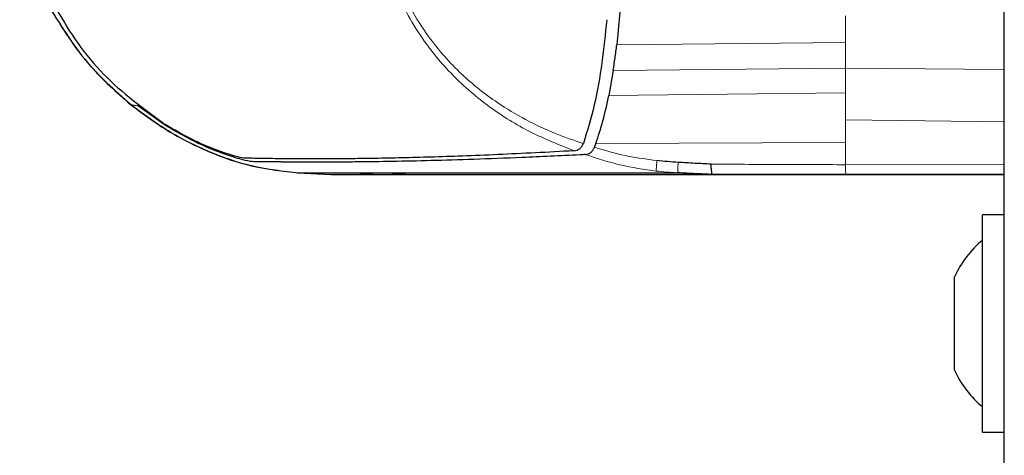
# Model space of a CAD drawing. Units: millimetres. Extents: x 0 to 210, y 0 to 297.
# Drawn here: x 54 to 57, y 174 to 176 of the extents above; entities that cross this region are included whole.
import ezdxf

# ---------------------------------------------------------------- set-up
doc = ezdxf.new("R2010")
doc.units = ezdxf.units.MM

msp = doc.modelspace()

# ---------------------------------------------------------------- linework, layer by layer
at = {"color": 7, "linetype": 'Continuous', "lineweight": 25}
for p, q in [((56.54665, 142.11201), (56.54665, 177.8438)), ((55.40699, 175.63304), (55.38888, 175.42744)), ((55.37839, 175.35144), (55.36505, 175.27657)), ((54.04068, 175.18653), (53.95696, 175.2458)), ((55.28883, 175.13222), (55.28895, 175.13249)), ((55.32246, 175.12314), (55.32185, 175.12139)), ((55.32601, 175.13279), (55.32246, 175.12314)), ((54.43425, 175.04512), (54.53415, 175.03988)), ((54.43427, 175.04515), (54.43426, 175.04515)), ((54.53415, 175.03988), (54.43426, 175.04512)), ((54.43466, 175.04515), (54.43427, 175.04515)), ((54.53415, 175.03988), (54.43432, 175.04512)), ((54.53414, 175.03988), (54.83413, 175.03988)), ((54.53415, 175.03988), (54.53414, 175.03988)), ((54.79755, 175.03988), (54.70116, 175.03988)), ((54.79755, 175.03988), (54.79765, 175.03988)), ((55.23635, 175.03988), (55.34754, 175.03988)), ((55.34754, 175.03988), (55.34842, 175.03988)), ((55.57231, 175.04482), (55.56838, 175.04502)), ((56.07355, 175.03988), (55.67428, 175.03988)), ((55.7601, 175.03988), (55.76128, 175.03988)), ((55.76128, 175.03988), (56.54665, 175.03988)), ((56.54665, 175.03988), (56.07355, 175.03988)), ((56.54665, 174.91915), (56.48165, 174.91915)), ((56.48165, 174.26915), (56.48165, 174.91915)), ((56.39778, 174.7274), (56.39778, 174.7339)), ((56.39778, 174.62428), (56.39778, 174.7274)), ((56.39778, 174.49103), (56.39778, 174.62428)), ((56.39778, 174.4544), (56.39778, 174.49103)), ((56.48165, 174.26915), (56.54665, 174.26915))]:
    msp.add_line(p, q, dxfattribs=at)
at = {"color": 8, "linetype": 'Continuous', "lineweight": 18}
for p, q in [((56.07177, 175.43487), (56.07177, 175.5149)), ((55.38888, 175.42744), (56.07177, 175.43487)), ((56.07177, 175.35768), (56.07177, 175.43487)), ((55.37839, 175.35144), (56.07177, 175.35768)), ((56.54665, 175.35384), (56.07177, 175.35768)), ((56.07177, 175.28418), (56.07177, 175.35768)), ((56.07177, 175.28418), (55.36505, 175.27657)), ((56.07177, 175.2034), (56.07177, 175.28418)), ((53.93556, 175.24993), (53.93467, 175.25045)), ((56.07177, 175.13602), (56.07177, 175.2034)), ((56.54665, 175.19751), (56.07177, 175.20339)), ((56.07177, 175.13602), (55.32601, 175.13279)), ((56.07176, 175.06919), (56.07177, 175.13602)), ((56.07177, 175.06922), (56.54665, 175.0702)), ((54.43425, 175.04513), (54.43425, 175.04512)), ((54.43754, 175.04517), (54.43466, 175.04515)), ((54.70116, 175.03992), (54.6012, 175.04516)), ((54.79755, 175.0399), (54.69759, 175.04515)), ((55.0052, 175.0451), (54.99029, 175.04509))]:
    msp.add_line(p, q, dxfattribs=at)
at = {"color": 7, "linetype": 'Continuous', "lineweight": 25}
for start, end in [(130.59514, 154.88329), (205.11671, 229.40486)]:
    msp.add_arc((56.69589, 174.59415), 0.32924, start, end, dxfattribs=at)
for points, knots in [([(53.60467, 175.99298), (53.6093, 175.91321), (53.61855, 175.7537), (53.70766, 175.52912), (53.84602, 175.33091), (53.97486, 175.23662), (54.03929, 175.18947)], [0, 0, 0, 0, 0.2500756, 0.5000588, 0.7500076, 1, 1, 1, 1]), ([(53.69373, 175.54013), (53.73154, 175.47888), (53.79892, 175.36969), (53.89423, 175.28582), (53.93607, 175.249)], [0, 0, 0, 0, 0.5609932, 1, 1, 1, 1]), ([(55.35857, 175.50298), (55.3542, 175.45998), (55.34544, 175.37383), (55.32411, 175.24825), (55.3005, 175.1705), (55.28895, 175.13249)], [0, 0, 0, 0, 0.33753925, 0.67615872, 1, 1, 1, 1]), ([(55.3784, 175.35145), (55.38019, 175.36356), (55.38392, 175.38883), (55.38719, 175.41423), (55.3889, 175.42746)], [0, 0, 0, 0, 0.47932606, 1, 1, 1, 1]), ([(55.32602, 175.13279), (55.33354, 175.15504), (55.34918, 175.2013), (55.35961, 175.25082), (55.36503, 175.27653)], [0, 0, 0, 0, 0.4808383, 1, 1, 1, 1]), ([(53.93175, 175.25255), (53.96885, 175.22468), (54.04304, 175.16897), (54.16766, 175.1065), (54.29942, 175.05996), (54.39168, 175.04994), (54.43779, 175.04494)], [0, 0, 0, 0, 0.2501613, 0.5002507, 0.750224, 1, 1, 1, 1]), ([(54.27453, 175.08891), (54.2675, 175.09014), (54.25343, 175.09258), (54.19462, 175.11158), (54.11906, 175.143), (54.06593, 175.17395), (54.03929, 175.18947)], [0, 0, 0, 0, 0.24980353, 0.49966203, 0.74906809, 1, 1, 1, 1]), ([(54.29935, 175.07833), (54.29153, 175.07946), (54.27627, 175.08167), (54.21084, 175.10188), (54.12826, 175.13535), (54.0699, 175.16945), (54.04068, 175.18653)], [0, 0, 0, 0, 0.2558772, 0.4994929, 0.7494184, 1, 1, 1, 1]), ([(55.26109, 175.11088), (55.22225, 175.10872), (55.14323, 175.10433), (55.03216, 175.09913), (54.9276, 175.0949), (54.83229, 175.09175), (54.74485, 175.08945), (54.66259, 175.08782), (54.59547, 175.08695), (54.54053, 175.08656), (54.49538, 175.08644), (54.4505, 175.0865), (54.40999, 175.08674), (54.37475, 175.0871), (54.34238, 175.08756), (54.31337, 175.08808), (54.2904, 175.08856), (54.27914, 175.08881), (54.27451, 175.08891)], [0, 0, 0, 0, 0.0683336, 0.1390306, 0.2122184, 0.2824406, 0.3507045, 0.4230347, 0.4995934, 0.547303, 0.5997169, 0.6569617, 0.7191717, 0.7730962, 0.8267882, 0.8949632, 0.9568361, 1, 1, 1, 1]), ([(55.26108, 175.11087), (55.26404, 175.11127), (55.26954, 175.112), (55.27743, 175.11614), (55.28424, 175.12248), (55.28735, 175.12907), (55.28883, 175.13222)], [0, 0, 0, 0, 0.2761557, 0.5128792, 0.7675408, 1, 1, 1, 1]), ([(55.2948, 175.0995), (55.2975, 175.0999), (55.3028, 175.10068), (55.31043, 175.10507), (55.31736, 175.11148), (55.3204, 175.11819), (55.32185, 175.12138)], [0, 0, 0, 0, 0.2557165, 0.5004012, 0.7628263, 1, 1, 1, 1]), ([(55.29478, 175.09948), (55.29419, 175.09945), (55.28893, 175.09918), (55.2232, 175.09588), (55.10787, 175.0903), (54.96042, 175.08483), (54.83127, 175.08108), (54.71493, 175.07861), (54.63588, 175.07752), (54.58492, 175.07708), (54.557, 175.0769), (54.52951, 175.07679), (54.50418, 175.07675), (54.48059, 175.07676), (54.45841, 175.0768), (54.43613, 175.0769), (54.41791, 175.077), (54.40174, 175.07713), (54.38861, 175.07725), (54.3747, 175.07738), (54.36099, 175.07752), (54.34064, 175.07775), (54.31888, 175.07803), (54.30526, 175.0782), (54.29932, 175.07828)], [0, 0, 0, 0, 0.0010139, 0.0090072, 0.1130805, 0.2093059, 0.3038008, 0.3999336, 0.4999675, 0.5295328, 0.5602317, 0.5920506, 0.6249728, 0.653168, 0.6834013, 0.7156727, 0.7499884, 0.76821, 0.795111, 0.8178692, 0.8444925, 0.8749938, 0.9455339, 1, 1, 1, 1]), ([(55.57195, 175.07606), (55.56134, 175.07674), (55.54031, 175.0781), (55.51934, 175.08035), (55.50895, 175.08147)], [0, 0, 0, 0, 0.504684, 1, 1, 1, 1]), ([(55.66954, 175.07073), (55.65367, 175.07156), (55.62113, 175.07328), (55.58861, 175.07512), (55.57195, 175.07606)], [0, 0, 0, 0, 0.4878771, 1, 1, 1, 1]), ([(55.66954, 175.07073), (55.66977, 175.06634), (55.67024, 175.05756), (55.67134, 175.04766), (55.67274, 175.04103), (55.67377, 175.04022), (55.67428, 175.03982)], [0, 0, 0, 0, 0.2501102, 0.499979, 0.7498855, 1, 1, 1, 1]), ([(54.70116, 175.03988), (54.67357, 175.03988), (54.61837, 175.03988), (54.57103, 175.03988), (54.54168, 175.03988), (54.53666, 175.03988), (54.53415, 175.03988)], [0, 0, 0, 0, 0.2499494, 0.4999775, 0.7499824, 1, 1, 1, 1]), ([(55.67428, 175.03988), (55.60828, 175.03988), (55.47632, 175.03988), (55.30064, 175.03988), (55.11914, 175.03988), (54.9419, 175.03988), (54.84641, 175.03988), (54.79765, 175.03988)], [0, 0, 0, 0, 0.1668301, 0.3335986, 0.5000784, 0.7447382, 1, 1, 1, 1]), ([(54.83338, 175.03988), (54.83338, 175.03988), (54.83341, 175.03988), (54.83351, 175.03988), (54.83493, 175.03988), (54.83767, 175.03988), (54.85245, 175.03988), (54.86011, 175.03988)], [0, 0, 0, 0, 0.0012414, 0.0102239, 0.0344697, 0.5000203, 1, 1, 1, 1]), ([(54.86011, 175.03988), (54.87048, 175.03988), (54.89072, 175.03988), (54.92829, 175.03988), (54.94661, 175.03988)], [0, 0, 0, 0, 0.512468, 1, 1, 1, 1]), ([(54.94661, 175.03988), (54.97059, 175.03988), (55.0172, 175.03988), (55.11297, 175.03988), (55.19596, 175.03988), (55.23635, 175.03988)], [0, 0, 0, 0, 0.3523152, 0.6847994, 1, 1, 1, 1]), ([(55.34842, 175.03988), (55.37266, 175.03988), (55.42114, 175.03988), (55.52162, 175.03988), (55.6359, 175.03988), (55.71871, 175.03988), (55.7601, 175.03988)], [0, 0, 0, 0, 0.2500114, 0.5, 0.7500432, 1, 1, 1, 1]), ([(55.67428, 175.03982), (55.65725, 175.04064), (55.62328, 175.0423), (55.58928, 175.04398), (55.57231, 175.04482)], [0, 0, 0, 0, 0.5011198, 1, 1, 1, 1]), ([(55.65691, 175.04066), (55.65976, 175.04061), (55.66534, 175.04051), (55.67069, 175.04149), (55.67331, 175.04197)], [0, 0, 0, 0, 0.5097342, 1, 1, 1, 1])]:
    msp.add_open_spline(points, degree=3, knots=knots, dxfattribs=at)
at = {"color": 8, "linetype": 'Continuous', "lineweight": 18}
for points, knots in [([(55.26109, 175.11089), (55.21689, 175.1285), (55.12882, 175.16361), (55.00625, 175.23973), (54.89631, 175.33361), (54.81512, 175.43223), (54.75768, 175.52648), (54.71703, 175.61356), (54.68096, 175.72148), (54.65495, 175.84904), (54.65169, 175.945), (54.65006, 175.99298)], [0, 0, 0, 0, 0.1240132, 0.2471551, 0.3746946, 0.4998724, 0.5786293, 0.6622079, 0.7499674, 0.8749695, 1, 1, 1, 1]), ([(54.66462, 175.99297), (54.66493, 175.96889), (54.66555, 175.92103), (54.67289, 175.84915), (54.68486, 175.77748), (54.70312, 175.70309), (54.73079, 175.62204), (54.77106, 175.53635), (54.8206, 175.45802), (54.87299, 175.39276), (54.92413, 175.34003), (54.977, 175.29441), (55.04016, 175.24816), (55.11546, 175.20331), (55.20161, 175.16215), (55.26062, 175.1419), (55.28883, 175.13222)], [0, 0, 0, 0, 0.0629552, 0.1250807, 0.1887027, 0.2528579, 0.3251989, 0.4123871, 0.4999734, 0.5671708, 0.6312451, 0.6921698, 0.7500036, 0.836318, 0.9217423, 1, 1, 1, 1]), ([(53.93556, 175.24993), (53.88817, 175.29224), (53.79342, 175.37684), (53.72748, 175.48542), (53.69451, 175.53971)], [0, 0, 0, 0, 0.5000471, 1, 1, 1, 1]), ([(54.43754, 175.04514), (54.39189, 175.05025), (54.30056, 175.06048), (54.17, 175.10636), (54.04628, 175.16773), (53.97246, 175.22253), (53.93556, 175.24993)], [0, 0, 0, 0, 0.24972337, 0.49963723, 0.749857, 1, 1, 1, 1]), ([(53.95688, 175.2457), (53.95156, 175.24635), (53.94091, 175.24765), (53.93734, 175.24917), (53.93556, 175.24993)], [0, 0, 0, 0, 0.4998983, 1, 1, 1, 1]), ([(55.32184, 175.12138), (55.3525, 175.11231), (55.41388, 175.09413), (55.47723, 175.08569), (55.50895, 175.08147)], [0, 0, 0, 0, 0.4993877, 1, 1, 1, 1]), ([(55.50652, 175.05018), (55.47047, 175.05527), (55.39839, 175.06545), (55.32931, 175.08815), (55.29479, 175.0995)], [0, 0, 0, 0, 0.500153, 1, 1, 1, 1]), ([(55.50895, 175.08147), (55.50855, 175.07744), (55.50775, 175.06937), (55.507, 175.05986), (55.50656, 175.05292), (55.50653, 175.05109), (55.50652, 175.05018)], [0, 0, 0, 0, 0.2507217, 0.5012362, 0.7515012, 1, 1, 1, 1]), ([(55.56838, 175.04502), (55.55807, 175.04564), (55.53742, 175.0469), (55.51684, 175.04908), (55.50652, 175.05018)], [0, 0, 0, 0, 0.4989088, 1, 1, 1, 1]), ([(55.57231, 175.04482), (55.57213, 175.04552), (55.57177, 175.04693), (55.57151, 175.05378), (55.57152, 175.06346), (55.57181, 175.07186), (55.57195, 175.07606)], [0, 0, 0, 0, 0.2495062, 0.4997924, 0.7500581, 1, 1, 1, 1]), ([(56.07176, 175.06919), (56.00466, 175.06942), (55.87045, 175.06988), (55.73651, 175.07044), (55.66954, 175.07072)], [0, 0, 0, 0, 0.4999997, 1, 1, 1, 1]), ([(56.07355, 175.03953), (56.07335, 175.04006), (56.07295, 175.04109), (56.07241, 175.04836), (56.07201, 175.05781), (56.07185, 175.06554), (56.07177, 175.06922)], [0, 0, 0, 0, 0.2822433, 0.5430161, 0.7822798, 1, 1, 1, 1]), ([(54.6012, 175.04516), (54.57726, 175.04518), (54.52818, 175.04521), (54.4821, 175.04517), (54.45056, 175.04514), (54.44198, 175.04516), (54.43754, 175.04517)], [0, 0, 0, 0, 0.24384414, 0.49992314, 0.74145647, 1, 1, 1, 1]), ([(54.69759, 175.04516), (54.67978, 175.04517), (54.64423, 175.04517), (54.61553, 175.04517), (54.6012, 175.04516)], [0, 0, 0, 0, 0.50091858, 1, 1, 1, 1]), ([(54.99029, 175.04509), (54.93317, 175.04507), (54.81892, 175.04502), (54.73804, 175.0451), (54.69759, 175.04515)], [0, 0, 0, 0, 0.4999455, 1, 1, 1, 1]), ([(55.56838, 175.04502), (55.4972, 175.04509), (55.35452, 175.04524), (55.16559, 175.0452), (55.05859, 175.04514), (55.0052, 175.0451)], [0, 0, 0, 0, 0.3327706, 0.6670753, 1, 1, 1, 1])]:
    msp.add_open_spline(points, degree=3, knots=knots, dxfattribs=at)

doc.saveas('drawing.dxf')
